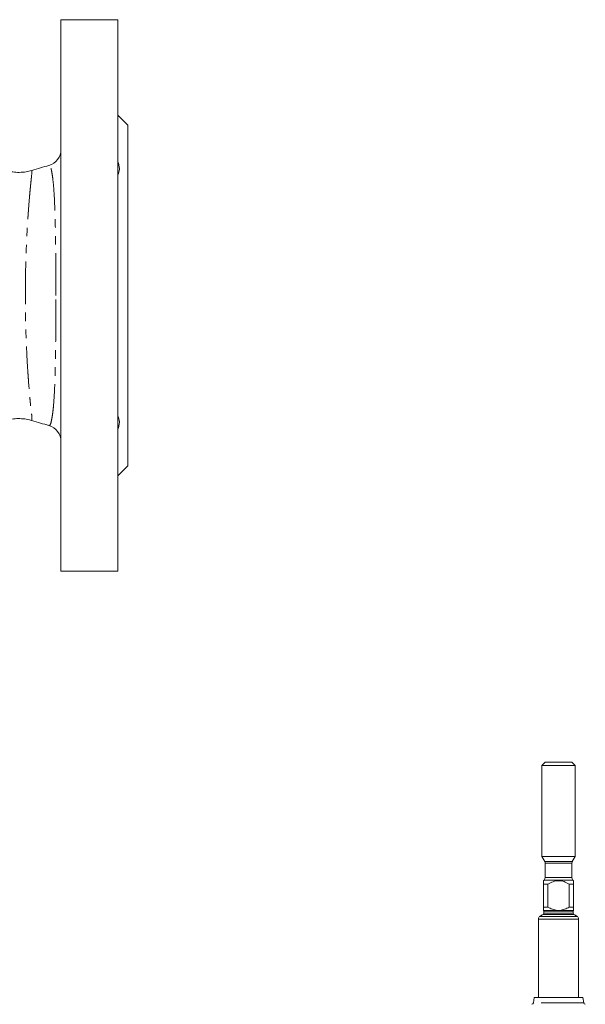
# Model space of a CAD drawing. Units: millimetres. Extents: x 804 to 1466, y 529 to 1305.
# Drawn here: x 1219 to 1388, y 1010 to 1305 of the extents above; entities that cross this region are included whole.
import ezdxf

# ---------------------------------------------------------------- set-up
doc = ezdxf.new("R2010")
doc.units = ezdxf.units.MM
doc.header["$LTSCALE"] = 2
doc.linetypes.add('PHANTOM', pattern=[12.7, 6.35, -1.27, 1.27, -1.27, 1.27, -1.27])

msp = doc.modelspace()

# ---------------------------------------------------------------- linework, layer by layer
at = {"color": 7, "linetype": 'Continuous', "lineweight": 15}
for p, q in [((1248.44, 1304.59), (1231.44, 1304.59)), ((1231.44, 1139.49), (1231.44, 1304.59)), ((1248.44, 1139.49), (1248.44, 1304.59)), ((1251.44, 1273.04), (1248.44, 1276.04)), ((1251.44, 1171.04), (1251.44, 1273.04)), ((1248.44, 1168.04), (1251.44, 1171.04)), ((1231.44, 1139.49), (1248.44, 1139.49)), ((1376.46, 1082.36), (1375.46, 1081.36)), ((1376.46, 1082.36), (1384.46, 1082.36)), ((1385.46, 1081.36), (1384.46, 1082.36)), ((1375.46, 1081.36), (1375.46, 1054.09)), ((1385.46, 1081.36), (1375.46, 1081.36)), ((1385.46, 1054.09), (1385.46, 1081.36)), ((1375.46, 1054.09), (1376.33, 1052.59)), ((1375.46, 1054.09), (1380.46, 1054.09)), ((1380.46, 1054.09), (1385.46, 1054.09)), ((1384.59, 1052.59), (1385.46, 1054.09)), ((1376.46, 1052.09), (1376.46, 1047.77)), ((1384.46, 1047.77), (1384.46, 1052.09)), ((1376.17, 1047.06), (1375.96, 1046.86)), ((1384.96, 1046.86), (1384.75, 1047.06)), ((1375.96, 1038.96), (1375.96, 1045.86)), ((1375.96, 1045.86), (1377.3, 1045.86)), ((1377.3, 1045.86), (1377.3, 1038.96)), ((1383.62, 1045.86), (1384.96, 1045.86)), ((1383.62, 1038.96), (1383.62, 1045.86)), ((1384.96, 1045.86), (1384.96, 1038.96)), ((1375.96, 1038.96), (1377.3, 1038.96)), ((1376.06, 1037.69), (1376.06, 1037.12)), ((1383.62, 1038.96), (1384.96, 1038.96)), ((1384.86, 1037.12), (1384.86, 1037.69)), ((1374.46, 1035.38), (1374.46, 1011.86)), ((1386.46, 1011.86), (1386.46, 1035.38)), ((1373.21, 1011.86), (1372.93, 1010.27)), ((1387.71, 1011.86), (1373.21, 1011.86)), ((1387.99, 1010.27), (1387.71, 1011.86))]:
    msp.add_line(p, q, dxfattribs=at)
at = {"color": 8, "linetype": 'PHANTOM', "lineweight": 0}
for p, q in [((1376.33, 1052.59), (1380.46, 1052.59)), ((1380.46, 1052.59), (1384.59, 1052.59)), ((1380.46, 1052.09), (1376.46, 1052.09)), ((1384.46, 1052.09), (1380.46, 1052.09)), ((1384.75, 1047.06), (1376.17, 1047.06)), ((1376.46, 1047.77), (1380.46, 1047.77)), ((1380.46, 1047.77), (1384.46, 1047.77)), ((1375.96, 1037.97), (1380.07, 1037.97)), ((1376.06, 1037.69), (1380.46, 1037.69)), ((1380.46, 1037.69), (1384.86, 1037.69)), ((1380.85, 1037.97), (1384.96, 1037.97)), ((1374.46, 1035.38), (1380.46, 1035.38)), ((1374.87, 1036.19), (1380.46, 1036.19)), ((1375.83, 1036.76), (1380.46, 1036.76)), ((1376.06, 1037.12), (1380.46, 1037.12)), ((1380.46, 1037.12), (1384.86, 1037.12)), ((1380.46, 1036.76), (1385.09, 1036.76)), ((1380.46, 1036.19), (1386.05, 1036.19)), ((1380.46, 1035.38), (1386.46, 1035.38)), ((1387.99, 1010.27), (1372.93, 1010.27))]:
    msp.add_line(p, q, dxfattribs=at)
at = {"color": 8, "linetype": 'PHANTOM', "lineweight": 0, "flags": 128}
msp.add_lwpolyline([(1222.69, 1259.39), (1222.7, 1259.44), (1222.7, 1258.83), (1222.59, 1257.5), (1222.59, 1257.5), (1222.59, 1257.5)], dxfattribs=at)
at = {"color": 7, "linetype": 'Continuous', "lineweight": 15}
for centre, radius, start, end in [((1226.44, 1265.78), 5, 286.2045, 359.9929), ((1226.44, 1178.31), 5, 0.2016, 73.8327), ((1375.46, 1052.09), 1, 0, 30), ((1385.46, 1052.09), 1, 150, 180), ((1375.46, 1047.77), 1, 315, 0), ((1385.46, 1047.77), 1, 180, 225), ((1375.66, 1037.69), 0.4, 0, 41.3612), ((1385.26, 1037.69), 0.4, 138.6494, 180), ((1375.46, 1035.38), 1, 126.0214, 180), ((1378.4, 1031.33), 6, 115.353, 126.0214), ((1375.66, 1037.12), 0.4, 295.353, 0), ((1385.26, 1037.12), 0.4, 180, 244.647), ((1382.52, 1031.33), 6, 53.9786, 64.647), ((1385.46, 1035.38), 1, 0, 53.9786), ((1372.44, 1010.36), 0.5, 270, 350.0738), ((1388.48, 1010.36), 0.5, 189.9262, 270)]:
    msp.add_arc(centre, radius, start, end, dxfattribs=at)
for points, knots in [([(1248.44, 1262.12), (1248.6, 1261.72), (1248.73, 1261.33), (1248.9, 1260.58), (1248.94, 1260.21), (1248.94, 1259.54), (1248.9, 1259.24), (1248.73, 1258.68), (1248.6, 1258.44), (1248.44, 1258.24)], [0, 0, 0, 0, 0.25, 0.25, 0.5, 0.5, 0.75, 0.75, 1, 1, 1, 1]), ([(1222.68, 1259.45), (1222.11, 1259.3), (1220.91, 1259), (1218.98, 1258.86), (1217.34, 1258.91), (1216.42, 1259.12), (1216.14, 1259.18)], [0, 0, 0, 0, 0.266761, 0.571469, 0.868261, 1, 1, 1, 1]), ([(1227.84, 1260.98), (1227, 1260.73), (1225.29, 1260.23), (1223.56, 1259.72), (1222.67, 1259.46)], [0, 0, 0, 0, 0.4880955, 1, 1, 1, 1]), ([(1216.14, 1184.93), (1216.16, 1184.93), (1216.82, 1185.1), (1218.17, 1185.2), (1220.11, 1185.16), (1221.62, 1184.94), (1222.42, 1184.68), (1222.65, 1184.6)], [0, 0, 0, 0, 0.010404, 0.312224, 0.605428, 0.889126, 1, 1, 1, 1]), ([(1248.44, 1185.85), (1248.6, 1185.65), (1248.73, 1185.41), (1248.9, 1184.86), (1248.94, 1184.55), (1248.94, 1183.88), (1248.9, 1183.52), (1248.73, 1182.76), (1248.6, 1182.37), (1248.44, 1181.97)], [0, 0, 0, 0, 0.25, 0.25, 0.5, 0.5, 0.75, 0.75, 1, 1, 1, 1]), ([(1222.66, 1184.63), (1223.55, 1184.37), (1225.28, 1183.86), (1226.99, 1183.36), (1227.82, 1183.11)], [0, 0, 0, 0, 0.51477, 1, 1, 1, 1]), ([(1375.96, 1045.86), (1375.96, 1045.97), (1375.96, 1046.41), (1375.96, 1046.88), (1375.96, 1046.81), (1375.96, 1046.79)], [0, 0, 0, 0, 0.22152, 0.814533, 1, 1, 1, 1]), ([(1377.3, 1045.86), (1377.78, 1046.14), (1378.29, 1046.38), (1379.08, 1046.66), (1379.35, 1046.73), (1379.9, 1046.83), (1380.18, 1046.86), (1380.74, 1046.86), (1381.02, 1046.83), (1381.57, 1046.73), (1381.84, 1046.66), (1382.63, 1046.39), (1383.14, 1046.14), (1383.62, 1045.86)], [0, 0, 0, 0, 0.25, 0.25, 0.375, 0.375, 0.5, 0.5, 0.625, 0.625, 0.75, 0.75, 1, 1, 1, 1]), ([(1384.96, 1046.79), (1384.96, 1046.81), (1384.96, 1046.88), (1384.96, 1046.41), (1384.96, 1045.97), (1384.96, 1045.86)], [0, 0, 0, 0, 0.185467, 0.77848, 1, 1, 1, 1]), ([(1375.96, 1037.97), (1375.96, 1038.02), (1375.96, 1038.14), (1375.96, 1038.49), (1375.96, 1038.71), (1375.96, 1038.96)], [0, 0, 0, 0, 0.5, 0.5, 1, 1, 1, 1]), ([(1377.3, 1038.96), (1377.73, 1038.71), (1378.17, 1038.49), (1379.09, 1038.14), (1379.58, 1038.02), (1380.07, 1037.97)], [0, 0, 0, 0, 0.5, 0.5, 1, 1, 1, 1]), ([(1380.07, 1037.97), (1380.2, 1037.96), (1380.33, 1037.96), (1380.59, 1037.96), (1380.72, 1037.96), (1380.85, 1037.97)], [0, 0, 0, 0, 0.5, 0.5, 1, 1, 1, 1]), ([(1380.85, 1037.97), (1381.35, 1038.02), (1381.83, 1038.14), (1382.76, 1038.49), (1383.2, 1038.71), (1383.62, 1038.96)], [0, 0, 0, 0, 0.5, 0.5, 1, 1, 1, 1]), ([(1384.96, 1038.96), (1384.96, 1038.71), (1384.96, 1038.49), (1384.96, 1038.14), (1384.96, 1038.02), (1384.96, 1037.97)], [0, 0, 0, 0, 0.5, 0.5, 1, 1, 1, 1]), ([(1384.96, 1037.97), (1384.96, 1037.97), (1384.96, 1037.96), (1384.96, 1037.96), (1384.96, 1037.96), (1384.96, 1037.96)], [0, 0, 0, 0, 0.5, 0.5, 1, 1, 1, 1])]:
    msp.add_open_spline(points, degree=3, knots=knots, dxfattribs=at)
at = {"color": 8, "linetype": 'PHANTOM', "lineweight": 0}
for points, knots in [([(1229.91, 1222.04), (1229.91, 1222.62), (1229.9, 1225.37), (1229.9, 1229.23), (1229.87, 1233.51), (1229.83, 1237.67), (1229.76, 1242.6), (1229.62, 1247.9), (1229.41, 1252.52), (1229.11, 1256.25), (1228.78, 1258.54), (1228.52, 1259.84), (1228.26, 1260.69), (1228.02, 1261.16), (1227.87, 1260.94), (1227.85, 1260.92)], [0, 0, 0, 0, 0.027494, 0.131408, 0.185009, 0.238611, 0.342237, 0.44897, 0.554476, 0.663083, 0.770446, 0.825774, 0.881103, 0.984589, 1, 1, 1, 1]), ([(1222.59, 1257.5), (1222.59, 1257.41), (1222.58, 1257.33), (1222.56, 1257.16), (1222.55, 1257.07), (1222.52, 1256.79), (1222.5, 1256.6), (1222.46, 1256.19), (1222.44, 1255.97), (1222.39, 1255.52), (1222.37, 1255.29), (1222.29, 1254.55), (1222.24, 1254.02), (1222.14, 1252.92), (1222.08, 1252.34), (1221.92, 1250.52), (1221.82, 1249.2), (1221.69, 1247.43), (1221.66, 1247.07), (1221.61, 1246.34), (1221.58, 1245.96), (1221.51, 1244.83), (1221.46, 1244.06), (1221.31, 1241.7), (1221.23, 1240.06), (1221.11, 1237.52), (1221.07, 1236.66), (1221, 1234.9), (1220.97, 1234), (1220.89, 1231.3), (1220.84, 1229.48), (1220.78, 1225.79), (1220.77, 1223.93), (1220.77, 1221.12), (1220.77, 1220.17), (1220.78, 1218.29), (1220.8, 1217.36), (1220.84, 1214.59), (1220.89, 1212.77), (1220.97, 1210.09), (1221, 1209.21), (1221.07, 1207.45), (1221.11, 1206.58), (1221.23, 1204.01), (1221.32, 1202.36), (1221.46, 1199.99), (1221.51, 1199.22), (1221.62, 1197.71), (1221.67, 1196.98), (1221.83, 1194.86), (1221.94, 1193.55), (1222.09, 1191.72), (1222.15, 1191.14), (1222.22, 1190.31), (1222.25, 1190.04), (1222.3, 1189.51), (1222.33, 1189.26), (1222.4, 1188.53), (1222.45, 1188.08), (1222.51, 1187.47), (1222.53, 1187.28), (1222.57, 1186.91), (1222.59, 1186.74), (1222.6, 1186.58)], [0, 0, 0, 0, 0.007812, 0.007812, 0.015625, 0.015625, 0.03125, 0.03125, 0.046875, 0.046875, 0.0625, 0.0625, 0.09375, 0.09375, 0.125, 0.125, 0.1875, 0.1875, 0.203125, 0.203125, 0.21875, 0.21875, 0.25, 0.25, 0.3125, 0.3125, 0.34375, 0.34375, 0.375, 0.375, 0.4375, 0.4375, 0.5, 0.5, 0.53125, 0.53125, 0.5625, 0.5625, 0.625, 0.625, 0.65625, 0.65625, 0.6875, 0.6875, 0.75, 0.75, 0.78125, 0.78125, 0.8125, 0.8125, 0.875, 0.875, 0.90625, 0.90625, 0.921875, 0.921875, 0.9375, 0.9375, 0.96875, 0.96875, 0.984375, 0.984375, 1, 1, 1, 1]), ([(1227.85, 1183.22), (1227.93, 1183.18), (1228.14, 1183.07), (1228.49, 1184), (1228.8, 1185.64), (1229.06, 1187.55), (1229.28, 1189.8), (1229.46, 1192.52), (1229.59, 1195.66), (1229.67, 1198.25), (1229.74, 1201.03), (1229.8, 1204), (1229.84, 1207.16), (1229.88, 1211.19), (1229.9, 1216.16), (1229.9, 1220.07), (1229.91, 1222.04)], [0, 0, 0, 0, 0.057648, 0.160829, 0.267565, 0.322549, 0.377534, 0.483142, 0.537554, 0.591964, 0.646386, 0.700807, 0.757042, 0.813277, 0.905539, 1, 1, 1, 1]), ([(1222.6, 1186.58), (1222.6, 1186.58), (1222.78, 1186.03), (1222.63, 1185.25), (1222.72, 1184.59), (1222.69, 1184.69), (1222.68, 1184.72)], [0, 0, 0, 0, 0.000005, 0.381013, 0.832848, 1, 1, 1, 1])]:
    msp.add_open_spline(points, degree=3, knots=knots, dxfattribs=at)

doc.saveas('drawing.dxf')
